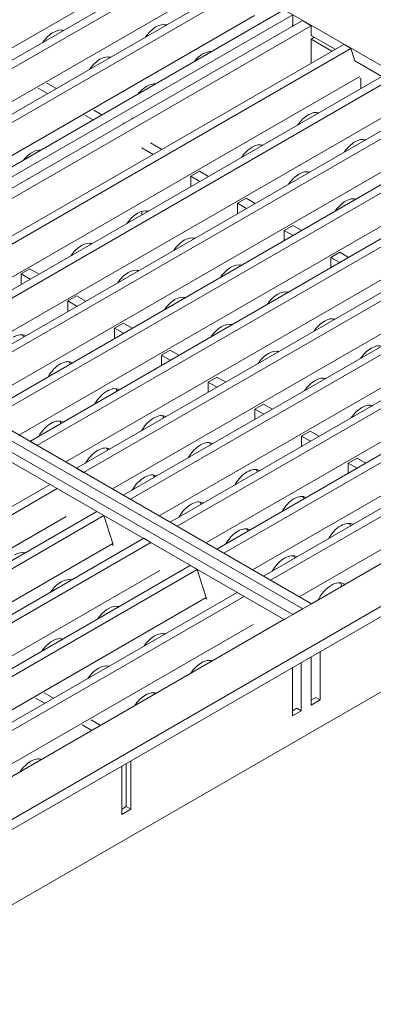
# Model space of a CAD drawing. Units: inches. Extents: x 0.3 to 10.6, y 0.4 to 8.2.
# Drawn here: x 8.4 to 9.3, y 4.2 to 6.7 of the extents above; entities that cross this region are included whole.
import ezdxf

# ---------------------------------------------------------------- set-up
doc = ezdxf.new("R2010")
doc.units = ezdxf.units.IN
doc.header["$MEASUREMENT"] = 0
doc.layers.add('VISIBLE', color=7, linetype='Continuous', lineweight=0)

msp = doc.modelspace()

# ---------------------------------------------------------------- linework, layer by layer
at = {"layer": 'VISIBLE'}
for p, q in [((10.4864, 5.9037), (7.7037, 7.5103)), ((8.8271, 6.8606), (7.5643, 6.1315)), ((8.75, 6.8479), (7.5367, 6.1474)), ((8.8449, 6.8503), (7.582, 6.1212)), ((8.945, 6.7926), (7.6821, 6.0634)), ((8.9628, 6.7823), (7.6999, 6.0532)), ((8.8679, 6.7798), (7.6546, 6.0793)), ((9.0603, 6.7265), (6.4649, 5.2281)), ((6.4869, 5.2153), (9.0823, 6.7138)), ((8.9857, 6.7118), (7.7724, 6.0113)), ((9.0823, 6.7138), (9.0823, 6.6884)), ((6.5336, 5.188), (9.1291, 6.6864)), ((9.107, 6.6992), (7.844, 5.97)), ((9.0828, 6.6886), (9.0818, 6.6881)), ((9.0818, 6.6881), (9.0848, 6.6863)), ((9.0818, 6.6846), (9.0818, 6.6881)), ((9.0823, 6.6884), (9.0828, 6.6886)), ((9.1291, 6.6864), (9.107, 6.6992)), ((9.1291, 6.6864), (9.1291, 6.661)), ((9.1291, 6.6618), (9.1897, 6.6268)), ((9.1291, 6.661), (9.1298, 6.6614)), ((9.2109, 6.639), (7.948, 5.9099)), ((9.1375, 6.657), (9.1292, 6.6521)), ((9.1292, 6.5918), (9.1292, 6.6521)), ((9.1292, 6.6521), (9.1814, 6.622)), ((9.2287, 6.6288), (9.2109, 6.639)), ((9.2287, 6.6288), (7.9658, 5.8996)), ((9.2389, 6.5974), (9.2287, 6.6288)), ((9.2389, 6.5974), (9.3067, 6.5582)), ((9.2516, 6.5582), (8.0384, 5.8578)), ((9.3288, 6.571), (8.0659, 5.8419)), ((9.3465, 6.5607), (8.0837, 5.8316)), ((8.4626, 6.5416), (8.4864, 6.5278)), ((9.2538, 6.5526), (9.2516, 6.5538)), ((9.2538, 6.5277), (9.2538, 6.5526)), ((8.4405, 6.5288), (8.4643, 6.5151)), ((9.3695, 6.4902), (8.1562, 5.7897)), ((9.4466, 6.5029), (8.1837, 5.7738)), ((9.4644, 6.4927), (8.2015, 5.7636)), ((8.5584, 6.4608), (8.5792, 6.4488)), ((8.5804, 6.4735), (8.6012, 6.4615)), ((9.5645, 6.4349), (8.3016, 5.7058)), ((8.6545, 6.4412), (8.6574, 6.4396)), ((8.6765, 6.454), (8.6794, 6.4523)), ((9.4873, 6.4222), (8.2741, 5.7217)), ((9.5823, 6.4246), (8.3194, 5.6955)), ((8.7235, 6.3909), (8.7523, 6.3743)), ((9.6823, 6.3669), (8.4194, 5.6377)), ((8.7015, 6.3782), (8.7303, 6.3615)), ((9.6052, 6.3541), (8.3919, 5.6536)), ((9.7001, 6.3566), (8.4372, 5.6275)), ((8.8472, 6.3195), (8.8252, 6.3067)), ((8.8472, 6.3195), (8.8702, 6.3062)), ((9.7231, 6.2861), (8.5098, 5.5856)), ((9.8002, 6.2988), (8.5373, 5.5697)), ((9.818, 6.2885), (8.5551, 5.5594)), ((8.8252, 6.3067), (8.8481, 6.2935)), ((8.8252, 6.2803), (8.8252, 6.3067)), ((8.9651, 6.2514), (8.943, 6.2387)), ((8.943, 6.2122), (8.943, 6.2387)), ((8.943, 6.2387), (8.9658, 6.2254)), ((8.9651, 6.2514), (8.9879, 6.2381)), ((9.8409, 6.218), (8.6276, 5.5176)), ((9.918, 6.2308), (8.6551, 5.5017)), ((9.9358, 6.2205), (8.6729, 5.4914)), ((8.7015, 6.2177), (8.7015, 6.2088)), ((10.0359, 6.1627), (8.773, 5.4336)), ((9.0829, 6.1826), (9.0609, 6.1699)), ((9.0609, 6.1699), (9.0832, 6.157)), ((9.0609, 6.1442), (9.0609, 6.1699)), ((9.0829, 6.1826), (9.1052, 6.1698)), ((9.9588, 6.15), (8.7455, 5.4495)), ((10.0537, 6.1525), (8.7908, 5.4233)), ((9.2008, 6.1146), (9.1787, 6.1019)), ((9.2008, 6.1146), (9.2231, 6.1017)), ((10.1537, 6.0947), (8.8908, 5.3656)), ((9.1787, 6.1019), (9.201, 6.089)), ((9.1787, 6.0761), (9.1787, 6.1019)), ((8.4197, 6.0726), (8.3976, 6.0599)), ((8.4197, 6.0726), (8.4426, 6.0594)), ((10.0766, 6.082), (8.8633, 5.3815)), ((10.1715, 6.0844), (8.9086, 5.3553)), ((8.3976, 6.0599), (8.4206, 6.0466)), ((8.3976, 6.0334), (8.3976, 6.0599)), ((10.1945, 6.0139), (8.9812, 5.3134)), ((10.272, 6.0269), (9.0087, 5.2975)), ((10.2898, 6.0166), (9.0265, 5.2872)), ((8.5375, 6.0046), (8.5155, 5.9918)), ((8.5155, 5.9654), (8.5155, 5.9918)), ((8.5155, 5.9918), (8.5383, 5.9785)), ((8.5375, 6.0046), (8.5603, 5.9912)), ((7.8444, 5.9443), (9.1077, 5.2149)), ((7.8665, 5.957), (9.1297, 5.2277)), ((10.3123, 5.9459), (9.099, 5.2454)), ((9.1294, 5.2278), (10.3929, 5.9573)), ((7.7975, 5.9173), (9.0608, 5.188)), ((7.8196, 5.93), (9.0828, 5.2007)), ((8.6554, 5.9358), (8.6333, 5.9231)), ((8.6333, 5.9231), (8.6556, 5.9102)), ((8.6333, 5.8973), (8.6333, 5.9231)), ((8.6554, 5.9358), (8.6777, 5.9229)), ((10.4864, 5.9034), (7.8906, 4.4047)), ((7.8906, 4.3792), (10.4864, 5.8779)), ((8.7732, 5.8678), (8.7512, 5.855)), ((8.7732, 5.8678), (8.7955, 5.8549)), ((8.7512, 5.855), (8.7735, 5.8422)), ((8.7512, 5.8293), (8.7512, 5.855)), ((8.8911, 5.7997), (8.869, 5.787)), ((8.8911, 5.7997), (8.9134, 5.7868)), ((8.869, 5.787), (8.8913, 5.7741)), ((8.869, 5.7612), (8.869, 5.787)), ((9.0089, 5.7317), (8.9868, 5.719)), ((8.9868, 5.6932), (8.9868, 5.719)), ((8.9868, 5.719), (9.0092, 5.7061)), ((9.0089, 5.7317), (9.0312, 5.7188)), ((9.1267, 5.6637), (9.1047, 5.6509)), ((9.1047, 5.6509), (9.127, 5.638)), ((9.1047, 5.6251), (9.1047, 5.6509)), ((9.1267, 5.6637), (9.1491, 5.6508)), ((8.4194, 5.6377), (8.4372, 5.6275)), ((9.2446, 5.5956), (9.2225, 5.5829)), ((9.2446, 5.5956), (9.2669, 5.5827)), ((8.5373, 5.5697), (8.5551, 5.5594)), ((9.2225, 5.5829), (9.2449, 5.57)), ((9.2225, 5.5571), (9.2225, 5.5829)), ((10.2593, 5.5568), (7.9392, 4.2173)), ((8.4706, 5.5288), (7.2077, 4.7997)), ((8.4884, 5.5185), (7.2255, 4.7894)), ((8.4884, 5.5185), (8.4706, 5.5288)), ((8.6551, 5.5017), (8.6729, 5.4914)), ((8.5113, 5.448), (7.2976, 4.7473)), ((8.588, 5.4605), (7.3251, 4.7314)), ((8.6058, 5.4502), (7.3429, 4.7211)), ((8.6058, 5.4502), (8.588, 5.4605)), ((8.6288, 5.3798), (8.6058, 5.4502)), ((8.773, 5.4336), (8.7908, 5.4233)), ((8.7068, 5.393), (7.444, 4.6639)), ((8.7246, 5.3828), (8.7068, 5.393)), ((8.6288, 5.3798), (7.4155, 4.6793)), ((8.7246, 5.3828), (7.4617, 4.6536)), ((8.6288, 5.3753), (8.6288, 5.3798)), ((8.6292, 5.3755), (8.6288, 5.3753)), ((8.8908, 5.3656), (8.9086, 5.3553)), ((8.8235, 5.3243), (7.5606, 4.5952)), ((8.8413, 5.314), (8.8235, 5.3243)), ((8.747, 5.3119), (7.5333, 4.6112)), ((8.8413, 5.314), (7.5784, 4.5849)), ((8.8643, 5.2436), (8.8413, 5.314)), ((9.0087, 5.2975), (9.0265, 5.2872)), ((8.8643, 5.2436), (7.6512, 4.5432)), ((8.942, 5.2567), (7.6787, 4.5273)), ((8.9598, 5.2464), (7.6965, 4.517)), ((8.8643, 5.2391), (8.8643, 5.2436)), ((8.9598, 5.2464), (8.942, 5.2567)), ((8.8649, 5.2394), (8.8643, 5.2391)), ((9.1297, 5.2277), (9.1077, 5.2149)), ((9.1297, 5.2277), (9.1297, 5.2274)), ((9.0828, 5.2007), (9.0608, 5.188)), ((9.0826, 5.2008), (9.1071, 5.215)), ((9.0828, 5.2007), (9.0828, 5.2004)), ((9.1077, 5.2149), (9.1077, 5.2146)), ((8.9827, 5.1759), (7.769, 4.4751)), ((7.7974, 4.4588), (9.0603, 5.1879)), ((9.0608, 5.188), (9.0608, 5.1877)), ((9.129, 5.0942), (9.129, 4.9724)), ((9.1514, 4.9853), (9.1514, 5.1072)), ((9.104, 4.9579), (9.104, 5.0798)), ((8.8248, 5.052), (8.8248, 5.052)), ((9.0816, 5.0669), (9.0816, 4.9449)), ((8.4558, 5.0028), (8.4791, 4.9894)), ((8.4338, 4.9901), (8.4571, 4.9767)), ((9.1406, 4.9917), (9.129, 4.985)), ((9.129, 4.9724), (9.1514, 4.9853)), ((9.1405, 4.9916), (9.1514, 4.9853)), ((9.0931, 4.9644), (9.0816, 4.9578)), ((9.0816, 4.9449), (9.104, 4.9579)), ((9.0929, 4.9643), (9.104, 4.9579)), ((8.5517, 4.9221), (8.5758, 4.9082)), ((8.5737, 4.9348), (8.5978, 4.9209)), ((8.6623, 4.8248), (8.6623, 4.7162)), ((8.6738, 4.7094), (8.6738, 4.8314)), ((8.6514, 4.8185), (8.6514, 4.6965)), ((8.6623, 4.7162), (8.6514, 4.7099)), ((8.6514, 4.6965), (8.6738, 4.7094)), ((8.6622, 4.7161), (8.6738, 4.7094))]:
    msp.add_line(p, q, dxfattribs=at)
for centre, major_axis, start_param, end_param in [((8.7376, 6.6321), (0.0312, 0.0541), 0.785398, 1.431282), ((8.7376, 6.6321), (0.0312, 0.0541), 0.139514, 0.785398), ((8.7217, 6.6413), (0.0312, 0.0541), -0.331393, -0.257391), ((8.4784, 6.6185), (0.0312, 0.0541), 0.785398, 1.431282), ((8.4784, 6.6185), (0.0312, 0.0541), 0.139514, 0.785398), ((8.4625, 6.6277), (0.0313, 0.0541), -0.331393, -0.257391), ((8.5962, 6.5505), (0.0312, 0.0541), 0.139514, 0.785398), ((8.8555, 6.5641), (0.0312, 0.0541), 0.785398, 1.307263), ((8.8555, 6.5641), (0.0312, 0.0541), 0.263533, 0.785398), ((8.5962, 6.5505), (0.0312, 0.0541), 0.785398, 1.431282), ((8.5803, 6.5596), (0.0312, 0.0541), -0.331393, -0.257391), ((8.7141, 6.4824), (0.0312, 0.0541), 0.785398, 1.307263), ((8.7141, 6.4824), (0.0312, 0.0541), 0.263533, 0.785398), ((9.1214, 6.4105), (0.0313, 0.0541), 0.785398, 1.431282), ((9.1214, 6.4105), (0.0313, 0.0541), 0.139514, 0.785398), ((9.1055, 6.4197), (0.0312, 0.0541), -0.331393, -0.257391), ((8.98, 6.3289), (0.0313, 0.0541), 0.139514, 0.785398), ((8.9641, 6.3381), (0.0312, 0.0541), -0.331393, -0.257391), ((9.2393, 6.3425), (0.0312, 0.0541), 0.785398, 1.431282), ((9.2393, 6.3425), (0.0312, 0.0541), 0.139514, 0.785398), ((9.2234, 6.3517), (0.0313, 0.0541), -0.331393, -0.257391), ((8.4251, 6.3156), (0.0312, 0.0541), 0.785398, 1.307263), ((8.4251, 6.3156), (0.0312, 0.0541), 0.263533, 0.785398), ((8.98, 6.3289), (0.0313, 0.0541), 0.785398, 1.431282), ((9.0979, 6.2608), (0.0312, 0.0541), 0.785398, 1.431282), ((9.0979, 6.2608), (0.0312, 0.0541), 0.139514, 0.785398), ((9.0819, 6.27), (0.0313, 0.0541), -0.331393, -0.257391), ((9.2157, 6.1928), (0.0313, 0.0541), 0.785398, 1.431282), ((9.2157, 6.1928), (0.0313, 0.0541), 0.139514, 0.785398), ((9.1998, 6.202), (0.0312, 0.0541), -0.331393, -0.257391), ((8.691, 6.162), (0.0312, 0.0541), 0.785398, 1.431282), ((8.691, 6.162), (0.0312, 0.0541), 0.139514, 0.785398), ((8.6751, 6.1712), (0.0312, 0.0541), -0.331393, -0.257391), ((8.5496, 6.0804), (0.0312, 0.0541), 0.139514, 0.785398), ((8.5337, 6.0896), (0.0313, 0.0541), -0.331393, -0.257391), ((8.8089, 6.094), (0.0312, 0.0541), 0.785398, 1.431282), ((8.8089, 6.094), (0.0312, 0.0541), 0.139514, 0.785398), ((8.793, 6.1032), (0.0313, 0.0541), -0.331393, -0.257391), ((8.5496, 6.0804), (0.0312, 0.0541), 0.785398, 1.431282), ((8.6675, 6.0124), (0.0313, 0.0541), 0.785398, 1.431282), ((8.6675, 6.0124), (0.0313, 0.0541), 0.139514, 0.785398), ((8.6516, 6.0215), (0.0312, 0.0541), -0.331393, -0.257391), ((8.9267, 6.026), (0.0312, 0.0541), 0.785398, 1.431282), ((8.9267, 6.026), (0.0312, 0.0541), 0.139514, 0.785398), ((8.9108, 6.0351), (0.0312, 0.0541), -0.331393, -0.257391), ((9.0446, 5.9579), (0.0312, 0.0541), 0.139514, 0.785398), ((9.0287, 5.9671), (0.0312, 0.0541), -0.331393, -0.257391), ((8.7853, 5.9443), (0.0313, 0.0541), 0.785398, 1.431282), ((8.7853, 5.9443), (0.0313, 0.0541), 0.139514, 0.785398), ((8.7694, 5.9535), (0.0313, 0.0541), -0.331393, -0.257391), ((9.0446, 5.9579), (0.0312, 0.0541), 0.785398, 1.431282), ((9.1624, 5.8899), (0.0313, 0.0541), 0.785398, 1.431282), ((9.1624, 5.8899), (0.0313, 0.0541), 0.139514, 0.785398), ((9.1465, 5.8991), (0.0312, 0.0541), -0.331393, -0.257391), ((8.9032, 5.8763), (0.0313, 0.0541), 0.785398, 1.431282), ((8.9032, 5.8763), (0.0313, 0.0541), 0.139514, 0.785398), ((8.8873, 5.8855), (0.0312, 0.0541), -0.331393, -0.257391), ((8.3784, 5.8498), (0.0312, 0.0541), 0.008997, 0.785398), ((8.3625, 5.859), (0.0313, 0.0541), -0.424152, -0.257391), ((9.021, 5.8082), (0.0313, 0.0541), 0.139514, 0.785398), ((9.0051, 5.8174), (0.0312, 0.0541), -0.331393, -0.257391), ((9.2803, 5.8218), (0.0312, 0.0541), 0.785398, 1.431282), ((9.2803, 5.8218), (0.0312, 0.0541), 0.139514, 0.785398), ((8.4962, 5.7818), (0.0313, 0.0541), 0.008997, 0.785398), ((8.4803, 5.7909), (0.0312, 0.0541), -0.424152, -0.257391), ((9.021, 5.8082), (0.0313, 0.0541), 0.785398, 1.431282), ((8.4962, 5.7818), (0.0313, 0.0541), 0.785398, 1.561799), ((9.1389, 5.7402), (0.0313, 0.0541), 0.785398, 1.431282), ((9.1389, 5.7402), (0.0313, 0.0541), 0.139514, 0.785398), ((9.123, 5.7494), (0.0312, 0.0541), -0.331393, -0.257391), ((8.6141, 5.7137), (0.0312, 0.0541), 0.785398, 1.561799), ((8.6141, 5.7137), (0.0312, 0.0541), 0.008997, 0.785398), ((8.5982, 5.7229), (0.0313, 0.0541), -0.424152, -0.257391), ((9.2567, 5.6721), (0.0312, 0.0541), 0.785398, 1.431282), ((9.2567, 5.6721), (0.0312, 0.0541), 0.139514, 0.785398), ((9.2408, 5.6813), (0.0312, 0.0541), -0.331393, -0.257391), ((8.4727, 5.6321), (0.0312, 0.0541), 0.008997, 0.785398), ((8.4567, 5.6412), (0.0313, 0.0541), -0.424152, -0.257391), ((8.7319, 5.6457), (0.0312, 0.0541), 0.785398, 1.561799), ((8.7319, 5.6457), (0.0312, 0.0541), 0.008997, 0.785398), ((8.716, 5.6549), (0.0312, 0.0541), -0.424152, -0.257391), ((8.4727, 5.6321), (0.0312, 0.0541), 0.785398, 1.561799), ((8.5905, 5.564), (0.0312, 0.0541), 0.785398, 1.561799), ((8.5905, 5.564), (0.0312, 0.0541), 0.008997, 0.785398), ((8.5746, 5.5732), (0.0312, 0.0541), -0.424152, -0.257391), ((8.8498, 5.5776), (0.0313, 0.0541), 0.785398, 1.561799), ((8.8498, 5.5776), (0.0313, 0.0541), 0.008997, 0.785398), ((8.8339, 5.5868), (0.0313, 0.0541), -0.424152, -0.257391), ((8.9676, 5.5096), (0.0312, 0.0541), 0.008997, 0.785398), ((8.9517, 5.5188), (0.0313, 0.0541), -0.424152, -0.257391), ((8.7084, 5.496), (0.0312, 0.0541), 0.785398, 1.561799), ((8.7084, 5.496), (0.0312, 0.0541), 0.008997, 0.785398), ((8.6924, 5.5052), (0.0312, 0.0541), -0.424152, -0.257391), ((8.9676, 5.5096), (0.0312, 0.0541), 0.785398, 1.561799), ((9.0855, 5.4415), (0.0313, 0.0541), 0.785398, 1.561799), ((9.0855, 5.4415), (0.0313, 0.0541), 0.008997, 0.785398), ((9.0696, 5.4507), (0.0312, 0.0541), -0.424152, -0.257391), ((8.8262, 5.4279), (0.0312, 0.0541), 0.785398, 1.561799), ((8.8262, 5.4279), (0.0312, 0.0541), 0.008997, 0.785398), ((8.8103, 5.4371), (0.0312, 0.0541), -0.424152, -0.257391), ((8.9441, 5.3599), (0.0313, 0.0541), 0.008997, 0.785398), ((8.9281, 5.3691), (0.0312, 0.0541), -0.424152, -0.257391), ((9.2033, 5.3735), (0.0313, 0.0541), 0.785398, 1.562586), ((9.2033, 5.3735), (0.0313, 0.0541), 0.00821, 0.785398), ((9.1874, 5.3827), (0.0312, 0.0541), -0.424742, -0.257391), ((8.9441, 5.3599), (0.0313, 0.0541), 0.785398, 1.561799), ((8.3811, 5.3003), (0.0312, 0.0541), 0.139514, 0.785398), ((8.3652, 5.3095), (0.0313, 0.0541), -0.331393, -0.257391), ((9.0619, 5.2919), (0.0313, 0.0541), 0.785398, 1.562586), ((9.0619, 5.2919), (0.0313, 0.0541), 0.00821, 0.785398), ((9.046, 5.301), (0.0313, 0.0541), -0.424742, -0.257391), ((8.4985, 5.232), (0.0312, 0.0541), 0.785398, 1.431282), ((8.4985, 5.232), (0.0312, 0.0541), 0.139514, 0.785398), ((8.4826, 5.2412), (0.0313, 0.0541), -0.331393, -0.257391), ((9.18, 5.2239), (0.0313, 0.0541), 0.785398, 1.649765), ((9.18, 5.2239), (0.0313, 0.0541), 0, 0.785398), ((9.1641, 5.2331), (0.0313, 0.0541), -0.492089, -0.257391), ((9.18, 5.2239), (0.0313, 0.0541), -0.078969, 0), ((8.6173, 5.1645), (0.0312, 0.0541), 0.139514, 0.785398), ((8.6014, 5.1737), (0.0313, 0.0541), -0.331393, -0.257391), ((8.6173, 5.1645), (0.0312, 0.0541), 0.785398, 1.431282), ((8.734, 5.0958), (0.0312, 0.0541), 0.785398, 1.431282), ((8.734, 5.0958), (0.0312, 0.0541), 0.139514, 0.785398), ((8.7181, 5.105), (0.0312, 0.0541), -0.331393, -0.257391), ((8.4759, 5.0829), (0.0313, 0.0541), 0.785398, 1.431282), ((8.4759, 5.0829), (0.0313, 0.0541), 0.139514, 0.785398), ((8.46, 5.0921), (0.0312, 0.0541), -0.331393, -0.257391), ((8.5926, 5.0142), (0.0313, 0.0541), 0.139514, 0.785398), ((8.5767, 5.0234), (0.0313, 0.0541), -0.331393, -0.257391), ((8.8523, 5.028), (0.0312, 0.0541), 0.785398, 1.461041), ((8.8523, 5.028), (0.0312, 0.0541), 0.109756, 0.785398), ((8.8364, 5.0372), (0.0312, 0.0541), -0.351616, -0.257391), ((8.5926, 5.0142), (0.0313, 0.0541), 0.785398, 1.431282), ((8.7109, 4.9464), (0.0313, 0.0541), 0.785398, 1.461041), ((8.7109, 4.9464), (0.0313, 0.0541), 0.109756, 0.785398), ((8.695, 4.9556), (0.0312, 0.0541), -0.351616, -0.257391), ((8.4219, 4.7796), (0.0312, 0.0541), 0.785398, 1.461041), ((8.4219, 4.7796), (0.0312, 0.0541), 0.109756, 0.785398), ((8.406, 4.7887), (0.0313, 0.0541), -0.351616, -0.257391)]:
    msp.add_ellipse(centre, major_axis=major_axis, ratio=0.57735, start_param=start_param, end_param=end_param, dxfattribs=at)

doc.saveas('drawing.dxf')
